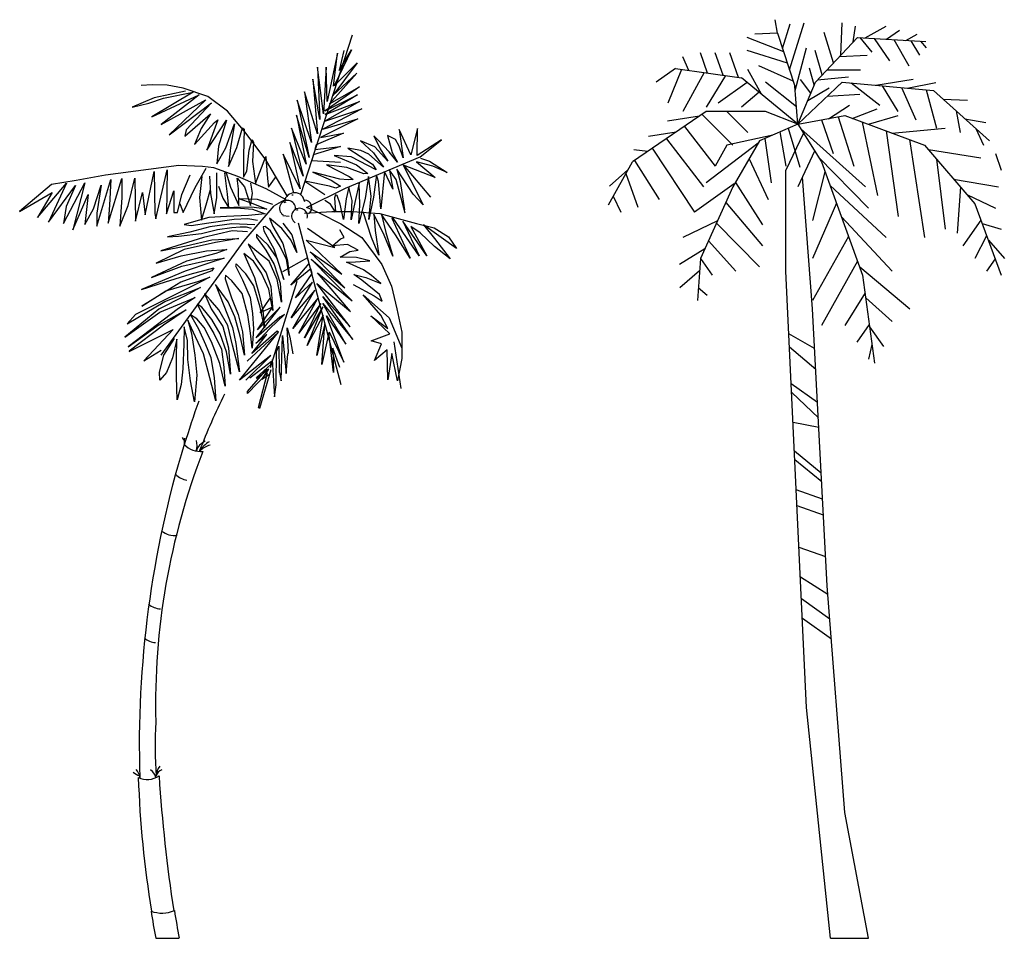
# Model space of a CAD drawing. Units: metres. Extents: x 348 to 411.7, y -37.7 to 3.7.
# Drawn here: x 392.3 to 402.7, y -7.4 to 2.4 of the extents above; entities that cross this region are included whole.
import ezdxf

# ---------------------------------------------------------------- set-up
doc = ezdxf.new("R2010")
doc.units = ezdxf.units.M
doc.layers.add('lines', color=7, linetype='Continuous')

msp = doc.modelspace()

# ---------------------------------------------------------------- linework, layer by layer
at = {"layer": 'lines', "linetype": 'Continuous'}
for p, q in [((400.316, 2.261), (400.292, 2.405)), ((400.369, 2.099), (400.449, 2.361)), ((400.443, 1.872), (400.6, 2.371)), ((400.99, 2.029), (401.004, 2.371)), ((401.121, 2.168), (401.143, 2.336)), ((401.246, 2.211), (401.469, 2.336)), ((395.792, 2.239), (395.244, 0.545)), ((400.381, 2.063), (399.991, 2.216)), ((400.316, 2.261), (400.075, 2.25)), ((400.316, 2.261), (400.499, 1.697)), ((400.719, 1.741), (401.167, 2.216)), ((400.91, 1.945), (400.811, 2.268)), ((401.167, 2.216), (401.891, 2.173)), ((401.191, 2.214), (401.318, 2.061)), ((401.342, 2.205), (401.505, 1.968)), ((401.475, 2.198), (401.614, 2.293)), ((401.68, 2.185), (401.8, 2.25)), ((400.503, 1.651), (400.625, 2.105)), ((401.553, 2.193), (401.71, 1.916)), ((401.734, 2.182), (401.825, 2.027)), ((401.837, 2.176), (401.897, 2.105)), ((395.635, 2.05), (395.526, 1.535)), ((395.593, 1.697), (395.635, 2.05)), ((395.786, 2.083), (395.601, 1.701)), ((395.653, 1.864), (395.786, 2.083)), ((395.704, 2.076), (395.653, 1.864)), ((399.374, 1.865), (399.307, 2.009)), ((399.571, 1.838), (399.495, 2.054)), ((399.736, 1.814), (399.652, 2.054)), ((399.902, 1.791), (399.809, 2.054)), ((400.42, 1.942), (399.991, 2.079)), ((400.791, 1.818), (400.715, 2.079)), ((400.975, 2.012), (401.27, 2.027)), ((395.487, 1.404), (395.424, 1.9)), ((395.424, 1.9), (395.449, 1.344)), ((395.515, 1.9), (395.487, 1.404)), ((395.526, 1.535), (395.515, 1.9)), ((395.845, 1.946), (395.588, 1.601)), ((395.601, 1.701), (395.845, 1.946)), ((399.229, 1.887), (399.025, 1.741)), ((399.229, 1.887), (399.934, 1.786)), ((400.482, 1.75), (400.118, 1.916)), ((400.706, 1.712), (400.654, 1.889)), ((395.841, 1.836), (395.552, 1.511)), ((395.588, 1.601), (395.841, 1.836)), ((399.294, 1.877), (399.15, 1.519)), ((399.534, 1.843), (399.307, 1.429)), ((399.761, 1.811), (399.558, 1.474)), ((400.531, 1.296), (399.934, 1.786)), ((400.145, 1.613), (399.998, 1.875)), ((400.741, 1.765), (401.071, 1.796)), ((400.843, 1.872), (401.198, 1.873)), ((393.667, 1.711), (393.55, 1.704)), ((393.824, 1.708), (393.667, 1.711)), ((393.996, 1.676), (393.824, 1.708)), ((394.257, 1.587), (393.996, 1.676)), ((395.449, 1.344), (395.375, 1.772)), ((395.375, 1.772), (395.424, 1.192)), ((395.87, 1.692), (395.506, 1.436)), ((395.552, 1.511), (395.87, 1.692)), ((399.992, 1.738), (399.684, 1.519)), ((400.516, 1.48), (400.186, 1.741)), ((400.531, 1.296), (400.499, 1.697)), ((400.531, 1.296), (401.001, 1.741)), ((400.531, 1.296), (400.719, 1.741)), ((400.669, 1.624), (400.561, 1.771)), ((400.637, 1.547), (400.866, 1.679)), ((400.949, 1.692), (401.001, 1.741)), ((401.001, 1.741), (401.974, 1.652)), ((401.097, 1.733), (401.402, 1.495)), ((401.359, 1.708), (401.758, 1.772)), ((401.429, 1.702), (401.596, 1.43)), ((401.635, 1.683), (401.786, 1.34)), ((401.692, 1.678), (401.999, 1.737)), ((393.688, 1.576), (393.453, 1.475)), ((394.103, 1.633), (393.663, 1.372)), ((393.663, 1.372), (394.165, 1.607)), ((394.019, 1.647), (393.688, 1.576)), ((394.165, 1.607), (393.762, 1.291)), ((393.786, 1.57), (394.103, 1.633)), ((394.467, 1.432), (394.257, 1.587)), ((395.287, 1.637), (395.36, 1.101)), ((395.424, 1.192), (395.287, 1.637)), ((395.85, 1.608), (395.505, 1.397)), ((395.506, 1.436), (395.85, 1.608)), ((400.121, 1.633), (399.934, 1.474)), ((400.845, 1.593), (401.189, 1.613)), ((401.897, 1.659), (402.005, 1.251)), ((401.974, 1.652), (402.57, 1.117)), ((393.453, 1.475), (393.63, 1.519)), ((393.63, 1.519), (393.786, 1.57)), ((393.762, 1.291), (394.236, 1.554)), ((394.236, 1.554), (393.848, 1.181)), ((393.848, 1.181), (394.298, 1.522)), ((394.298, 1.522), (394.026, 1.233)), ((395.36, 1.101), (395.209, 1.551)), ((395.209, 1.551), (395.336, 0.941)), ((395.872, 1.535), (395.502, 1.327)), ((395.505, 1.397), (395.872, 1.535)), ((400.856, 1.353), (401.079, 1.495)), ((402.076, 1.561), (402.334, 1.548)), ((394.014, 1.167), (394.285, 1.403)), ((394.285, 1.403), (394.187, 1.249)), ((394.655, 1.21), (394.467, 1.432)), ((395.201, 1.392), (395.304, 0.871)), ((395.336, 0.941), (395.201, 1.392)), ((395.897, 1.457), (395.481, 1.241)), ((395.502, 1.327), (395.897, 1.457)), ((399.558, 1.429), (398.774, 0.894)), ((399.485, 1.379), (399.145, 1.328)), ((399.513, 1.398), (399.841, 1.072)), ((400.186, 1.429), (399.558, 1.429)), ((399.777, 1.429), (399.998, 1.206)), ((400.531, 1.296), (400.186, 1.429)), ((400.531, 1.296), (401.032, 1.385)), ((400.96, 1.372), (401.127, 0.849)), ((401.032, 1.385), (401.879, 1.072)), ((401.108, 1.356), (401.374, 1.456)), ((401.284, 1.296), (401.598, 1.385)), ((402.216, 1.435), (402.256, 1.206)), ((394.117, 1.08), (394.329, 1.314)), ((394.366, 1.339), (394.248, 1.019)), ((394.248, 1.019), (394.456, 1.337)), ((394.329, 1.314), (394.366, 1.339)), ((394.456, 1.337), (394.372, 1.062)), ((394.448, 1.044), (394.54, 1.299)), ((394.54, 1.299), (394.5, 1.047)), ((394.566, 1.046), (394.625, 1.257)), ((394.625, 1.257), (394.645, 1.242)), ((395.854, 1.353), (395.455, 1.154)), ((395.481, 1.241), (395.854, 1.353)), ((399.326, 1.271), (399.652, 0.849)), ((400.531, 1.296), (400.123, 1.117)), ((400.531, 1.296), (400.782, 0.894)), ((400.782, 1.34), (400.907, 0.983)), ((401.217, 1.317), (401.377, 0.537)), ((402.308, 1.352), (402.529, 1.312)), ((394.026, 1.233), (394.014, 1.167)), ((394.187, 1.249), (394.117, 1.08)), ((394.645, 1.242), (394.637, 0.963)), ((394.873, 0.914), (394.655, 1.21)), ((395.304, 0.871), (395.148, 1.251)), ((395.148, 1.251), (395.273, 0.743)), ((395.7, 1.198), (395.411, 1.074)), ((395.455, 1.154), (395.7, 1.198)), ((396.07, 1.125), (396.024, 1.17)), ((396.024, 1.17), (396.092, 1.032)), ((396.253, 1.133), (396.167, 1.173)), ((396.167, 1.173), (396.217, 0.993)), ((396.293, 1.238), (396.336, 0.938)), ((396.415, 0.968), (396.293, 1.238)), ((396.488, 1.248), (396.415, 0.968)), ((396.484, 0.963), (396.488, 1.248)), ((399.236, 1.209), (398.945, 1.165)), ((400.264, 1.179), (399.777, 1.072)), ((400.341, 1.212), (400.405, 0.849)), ((400.59, 1.2), (400.405, 0.805)), ((400.43, 1.251), (400.552, 0.838)), ((400.561, 1.248), (401.252, 0.627)), ((401.47, 1.224), (401.598, 0.314)), ((401.532, 1.2), (402.099, 1.251)), ((402.425, 1.247), (402.507, 1.072)), ((394.372, 1.062), (394.355, 0.873)), ((394.5, 1.047), (394.479, 0.844)), ((394.698, 1.02), (394.729, 1.132)), ((394.729, 1.132), (394.742, 1.098)), ((394.742, 1.098), (394.733, 0.897)), ((395.273, 0.743), (395.13, 1.101)), ((395.13, 1.101), (395.239, 0.608)), ((395.668, 1.056), (395.379, 0.968)), ((395.411, 1.074), (395.396, 1.026)), ((395.396, 1.026), (395.668, 1.056)), ((396.032, 1.055), (395.88, 1.117)), ((395.88, 1.117), (396.02, 0.991)), ((396.171, 0.903), (396.032, 1.055)), ((396.185, 1), (396.07, 1.125)), ((396.293, 1.062), (396.253, 1.133)), ((396.336, 0.938), (396.293, 1.062)), ((396.741, 1.128), (396.484, 0.963)), ((396.514, 0.948), (396.741, 1.128)), ((399.135, 1.14), (399.527, 0.627)), ((400.109, 1.092), (399.558, 0.671)), ((399.777, 1.072), (399.652, 0.849)), ((400.123, 1.117), (399.841, 0.627)), ((400.182, 1.143), (400.248, 0.671)), ((401.72, 1.131), (401.879, 0.091)), ((401.879, 1.072), (402.413, 0.448)), ((394.355, 0.873), (394.448, 1.044)), ((394.479, 0.844), (394.566, 1.046)), ((394.637, 0.963), (394.637, 0.73)), ((394.673, 0.794), (394.698, 1.02)), ((394.766, 0.663), (394.875, 0.95)), ((394.875, 0.95), (394.878, 0.894)), ((395.059, 0.974), (395.17, 0.566)), ((395.239, 0.608), (395.059, 0.974)), ((395.379, 0.968), (395.363, 0.91)), ((395.602, 0.961), (395.84, 0.863)), ((395.782, 0.947), (395.602, 0.961)), ((395.722, 0.614), (396.514, 0.948)), ((395.746, 1.04), (396.009, 0.871)), ((395.886, 1.013), (395.746, 1.04)), ((396.048, 0.81), (395.782, 0.947)), ((395.97, 0.975), (395.886, 1.013)), ((396.127, 0.836), (395.97, 0.975)), ((396.02, 0.991), (396.127, 0.836)), ((396.092, 1.032), (396.171, 0.903)), ((396.273, 0.889), (396.185, 1)), ((396.217, 0.993), (396.273, 0.889)), ((398.937, 1.005), (398.787, 1.023)), ((398.984, 1.038), (399.432, 0.358)), ((400.71, 1.008), (400.531, 0.627)), ((400.749, 0.947), (401.284, 0.403)), ((401.919, 1.027), (402.476, 0.938)), ((402.632, 0.983), (402.695, 0.805)), ((393.951, 0.857), (393.17, 0.754)), ((394.201, 0.845), (393.951, 0.857)), ((394.32, 0.832), (394.201, 0.845)), ((394.733, 0.897), (394.766, 0.663)), ((395.101, 0.534), (394.873, 0.914)), ((394.878, 0.894), (394.894, 0.716)), ((395.363, 0.91), (395.668, 0.891)), ((395.737, 0.833), (395.519, 0.864)), ((395.519, 0.864), (395.761, 0.74)), ((395.84, 0.863), (395.959, 0.772)), ((396.009, 0.871), (396.048, 0.81)), ((396.329, 0.878), (396.485, 0.56)), ((396.337, 0.859), (396.624, 0.519)), ((396.675, 0.727), (396.337, 0.859)), ((396.65, 0.848), (396.476, 0.894)), ((396.476, 0.894), (396.675, 0.727)), ((396.519, 0.935), (396.615, 0.903)), ((396.615, 0.903), (396.803, 0.782)), ((396.803, 0.782), (396.65, 0.848)), ((398.771, 0.892), (398.516, 0.433)), ((398.795, 0.909), (399.056, 0.493)), ((400.014, 0.927), (400.217, 0.493)), ((400.782, 0.894), (401.22, -0.311)), ((402.007, 0.923), (402.099, 0.18)), ((393.17, 0.754), (392.857, 0.697)), ((393.593, 0.332), (393.688, 0.79)), ((393.688, 0.79), (393.694, 0.344)), ((393.706, 0.287), (393.825, 0.811)), ((393.825, 0.811), (393.82, 0.343)), ((393.981, 0.546), (394.069, 0.756)), ((394.122, 0.622), (394.241, 0.826)), ((394.195, 0.738), (394.17, 0.516)), ((394.276, 0.741), (394.285, 0.557)), ((394.577, 0.74), (394.32, 0.832)), ((394.355, 0.516), (394.355, 0.777)), ((394.437, 0.777), (394.453, 0.777)), ((394.466, 0.549), (394.437, 0.777)), ((394.453, 0.777), (394.498, 0.625)), ((394.878, 0.606), (394.577, 0.74)), ((394.637, 0.73), (394.673, 0.794)), ((395.376, 0.785), (395.571, 0.7)), ((395.66, 0.71), (395.376, 0.785)), ((395.916, 0.767), (395.737, 0.833)), ((395.761, 0.74), (395.802, 0.707)), ((395.959, 0.772), (395.916, 0.767)), ((395.966, 0.739), (395.932, 0.505)), ((395.995, 0.53), (395.966, 0.739)), ((396.053, 0.757), (396.019, 0.517)), ((396.073, 0.687), (396.053, 0.757)), ((396.136, 0.792), (396.098, 0.393)), ((396.224, 0.603), (396.136, 0.792)), ((396.261, 0.706), (396.189, 0.804)), ((396.189, 0.804), (396.224, 0.603)), ((396.269, 0.817), (396.302, 0.685)), ((396.442, 0.551), (396.269, 0.817)), ((398.725, 0.811), (398.529, 0.637)), ((398.704, 0.772), (398.83, 0.413)), ((400.405, -0.266), (400.405, 0.805)), ((400.688, -0.669), (400.581, 0.733)), ((400.82, 0.788), (400.687, 0.269)), ((392.595, 0.655), (392.257, 0.365)), ((392.446, 0.304), (392.756, 0.666)), ((392.756, 0.666), (392.562, 0.252)), ((392.562, 0.252), (392.85, 0.641)), ((392.857, 0.697), (392.595, 0.655)), ((392.722, 0.24), (392.949, 0.671)), ((392.85, 0.641), (392.752, 0.418)), ((392.949, 0.671), (392.823, 0.171)), ((393.041, 0.393), (393.122, 0.645)), ((393.122, 0.645), (393.077, 0.348)), ((393.079, 0.212), (393.228, 0.705)), ((393.199, 0.241), (393.344, 0.716)), ((393.228, 0.705), (393.211, 0.434)), ((393.344, 0.716), (393.342, 0.515)), ((393.412, 0.429), (393.481, 0.719)), ((393.481, 0.719), (393.488, 0.262)), ((394.372, 0.636), (394.419, 0.508)), ((394.584, 0.607), (394.571, 0.72)), ((394.571, 0.72), (394.649, 0.629)), ((394.649, 0.629), (394.713, 0.431)), ((394.734, 0.563), (394.716, 0.666)), ((394.894, 0.716), (394.904, 0.625)), ((394.904, 0.625), (394.977, 0.728)), ((395.289, 0.689), (395.503, 0.547)), ((395.55, 0.634), (395.289, 0.689)), ((395.618, 0.615), (395.55, 0.634)), ((395.571, 0.7), (395.67, 0.636)), ((395.67, 0.636), (395.618, 0.615)), ((395.75, 0.704), (395.66, 0.71)), ((395.802, 0.707), (395.75, 0.704)), ((395.868, 0.667), (395.821, 0.461)), ((395.875, 0.438), (395.868, 0.667)), ((396.098, 0.393), (396.073, 0.687)), ((396.357, 0.35), (396.261, 0.706)), ((396.302, 0.685), (396.35, 0.383)), ((399.855, 0.659), (399.432, 0.358)), ((399.869, 0.675), (400.154, 0.225)), ((400.874, 0.641), (401.472, 0.091)), ((402.188, 0.711), (402.664, 0.627)), ((392.257, 0.365), (392.603, 0.57)), ((392.603, 0.57), (392.446, 0.304)), ((392.823, 0.171), (392.985, 0.547)), ((392.985, 0.547), (392.951, 0.229)), ((393.488, 0.262), (393.562, 0.57)), ((393.562, 0.57), (393.593, 0.332)), ((393.82, 0.343), (393.898, 0.585)), ((393.898, 0.585), (393.895, 0.357)), ((393.935, 0.355), (393.981, 0.546)), ((393.995, 0.357), (394.122, 0.622)), ((394.24, 0.438), (394.286, 0.601)), ((394.285, 0.557), (394.325, 0.341)), ((394.481, 0.404), (394.466, 0.549)), ((394.498, 0.625), (394.588, 0.429)), ((394.588, 0.429), (394.584, 0.607)), ((394.713, 0.431), (394.734, 0.563)), ((395.09, 0.491), (394.878, 0.606)), ((395.102, 0.532), (395.101, 0.534)), ((395.152, 0.544), (395.166, 0.545)), ((395.308, 0.409), (395.722, 0.614)), ((395.616, 0.545), (395.605, 0.512)), ((395.634, 0.538), (395.616, 0.545)), ((395.666, 0.443), (395.634, 0.538)), ((395.756, 0.624), (395.728, 0.5)), ((395.791, 0.482), (395.756, 0.624)), ((395.97, 0.283), (395.995, 0.53)), ((396.548, 0.438), (396.442, 0.551)), ((396.485, 0.56), (396.548, 0.438)), ((398.568, 0.528), (398.648, 0.358)), ((399.841, 0.627), (399.495, -0.132)), ((402.26, 0.628), (402.225, 0.136)), ((402.327, 0.548), (402.632, 0.403)), ((393.211, 0.434), (393.199, 0.241)), ((393.342, 0.515), (393.323, 0.212)), ((393.323, 0.212), (393.412, 0.429)), ((393.961, 0.452), (393.995, 0.357)), ((394.17, 0.516), (394.19, 0.276)), ((394.19, 0.276), (394.24, 0.438)), ((394.325, 0.341), (394.355, 0.516)), ((394.419, 0.508), (394.481, 0.404)), ((394.596, 0.502), (394.719, 0.459)), ((394.786, 0.493), (394.596, 0.502)), ((394.645, 0.054), (394.964, 0.427)), ((394.719, 0.459), (394.885, 0.392)), ((394.95, 0.441), (394.786, 0.493)), ((395.037, 0.468), (394.964, 0.427)), ((395.072, 0.487), (395.037, 0.468)), ((395.07, 0.463), (395.092, 0.468)), ((395.089, 0.49), (395.072, 0.487)), ((395.351, 0.42), (395.353, 0.409)), ((395.563, 0.445), (395.502, 0.485)), ((395.616, 0.358), (395.563, 0.445)), ((395.605, 0.512), (395.616, 0.358)), ((395.702, 0.283), (395.666, 0.443)), ((395.728, 0.5), (395.702, 0.283)), ((395.782, 0.277), (395.791, 0.482)), ((395.821, 0.461), (395.782, 0.277)), ((395.932, 0.505), (395.862, 0.239)), ((395.862, 0.239), (395.875, 0.438)), ((396.019, 0.517), (395.97, 0.283)), ((399.766, 0.462), (400.154, 0.002)), ((400.942, 0.455), (400.687, -0.132)), ((402.413, 0.448), (402.695, -0.311)), ((392.752, 0.418), (392.722, 0.24)), ((392.951, 0.229), (393.041, 0.393)), ((393.077, 0.348), (393.079, 0.212)), ((393.694, 0.344), (393.706, 0.287)), ((393.895, 0.357), (393.935, 0.355)), ((394.533, 0.409), (394.39, 0.406)), ((394.39, 0.406), (394.605, 0.403)), ((394.692, 0.325), (394.456, 0.314)), ((394.722, 0.412), (394.533, 0.409)), ((394.605, 0.403), (394.734, 0.39)), ((394.869, 0.343), (394.692, 0.325)), ((394.885, 0.392), (394.722, 0.412)), ((394.734, 0.39), (394.869, 0.343)), ((395.054, 0.324), (395.123, 0.317)), ((395.204, 0.381), (395.218, 0.386)), ((395.285, 0.348), (395.576, 0.368)), ((395.308, 0.414), (395.448, 0.349)), ((395.448, 0.349), (395.671, 0.235)), ((395.576, 0.368), (395.801, 0.365)), ((395.801, 0.365), (396.087, 0.346)), ((395.999, 0.091), (395.909, 0.362)), ((396.132, 0.114), (396.023, 0.338)), ((396.023, 0.338), (396.037, 0.164)), ((396.087, 0.346), (396.477, 0.24)), ((396.253, 0.118), (396.105, 0.336)), ((396.105, 0.336), (396.151, 0.145)), ((394.267, 0.302), (394.006, 0.228)), ((394.006, 0.228), (394.081, 0.218)), ((394.081, 0.218), (394.268, 0.246)), ((394.456, 0.314), (394.267, 0.302)), ((394.268, 0.246), (394.537, 0.286)), ((394.513, 0.236), (394.279, 0.204)), ((394.756, 0.225), (394.513, 0.236)), ((394.537, 0.286), (394.683, 0.291)), ((394.683, 0.291), (394.787, 0.274)), ((394.915, 0.297), (394.949, 0.208)), ((395.043, 0.186), (394.915, 0.297)), ((395.054, 0.242), (395.151, 0.117)), ((395.674, -1.477), (395.221, 0.244)), ((395.671, 0.235), (395.897, 0.089)), ((396.227, 0.297), (396.213, 0.295)), ((396.213, 0.295), (396.408, -0.129)), ((396.505, -0.103), (396.227, 0.297)), ((396.588, -0.105), (396.333, 0.262)), ((396.333, 0.262), (396.505, -0.103)), ((396.477, 0.24), (396.663, 0.192)), ((396.551, 0.225), (396.668, 0.079)), ((396.903, -0.027), (396.551, 0.225)), ((399.676, 0.266), (399.307, 0.091)), ((399.666, 0.243), (400.123, -0.221)), ((400.994, 0.31), (401.534, -0.266)), ((402.478, 0.273), (402.287, 0.002)), ((402.491, 0.238), (402.695, 0.18)), ((394.065, 0.146), (393.828, 0.098)), ((393.945, 0.103), (394.189, 0.133)), ((394.279, 0.204), (394.065, 0.146)), ((394.189, 0.133), (394.361, 0.174)), ((394.515, 0.16), (394.212, 0.089)), ((394.361, 0.174), (394.514, 0.196)), ((394.514, 0.196), (394.603, 0.204)), ((394.68, 0.15), (394.515, 0.16)), ((394.603, 0.204), (394.667, 0.204)), ((394.667, 0.204), (394.717, 0.189)), ((394.774, 0.124), (394.775, 0.094)), ((394.898, 0.009), (394.774, 0.124)), ((394.868, 0.206), (394.848, 0.204)), ((394.848, 0.204), (394.853, 0.16)), ((394.853, 0.16), (394.961, -0.029)), ((394.925, 0.162), (394.868, 0.206)), ((395.026, -0.005), (394.925, 0.162)), ((394.949, 0.208), (395.057, 0.027)), ((395.14, 0.067), (395.043, 0.186)), ((395.151, 0.117), (395.203, -0.069)), ((395.608, -0.017), (395.317, 0.187)), ((395.708, 0.09), (395.663, 0.172)), ((396.037, 0.164), (396.077, -0.096)), ((396.226, -0.109), (396.132, 0.114)), ((396.151, 0.145), (396.226, -0.109)), ((396.408, -0.129), (396.253, 0.118)), ((396.418, 0.206), (396.588, -0.105)), ((396.517, 0.14), (396.418, 0.206)), ((396.669, -0.005), (396.517, 0.14)), ((396.663, 0.192), (396.817, 0.098)), ((402.539, 0.108), (402.413, -0.132)), ((394.212, 0.089), (393.759, -0.05)), ((393.759, -0.05), (394.027, 0.003)), ((393.761, -1.159), (394.645, 0.054)), ((393.828, 0.098), (393.945, 0.103)), ((394.339, 0.036), (394.006, -0.037)), ((394.027, 0.003), (394.302, 0.066)), ((394.302, 0.066), (394.588, 0.078)), ((394.588, 0.078), (394.339, 0.036)), ((394.685, 0.019), (394.772, -0.135)), ((394.778, -0.057), (394.685, 0.019)), ((394.775, 0.094), (394.874, -0.045)), ((394.995, -0.128), (394.898, 0.009)), ((395.057, 0.027), (395.105, -0.159)), ((395.203, -0.069), (395.14, 0.067)), ((395.303, 0.062), (395.608, -0.017)), ((395.682, -0.298), (395.303, 0.062)), ((395.583, 0.001), (395.669, 0.075)), ((395.744, 0.015), (395.583, 0.001)), ((395.669, 0.075), (395.708, 0.09)), ((395.856, -0.044), (395.744, 0.015)), ((395.897, 0.089), (396.107, -0.197)), ((396.077, -0.096), (395.999, 0.091)), ((396.668, 0.079), (396.834, -0.136)), ((396.817, 0.098), (396.903, -0.027)), ((399.581, 0.056), (399.872, -0.266)), ((401.07, 0.102), (400.687, -0.578)), ((402.557, 0.061), (402.727, -0.132)), ((394.006, -0.037), (393.709, -0.181)), ((393.709, -0.181), (393.973, -0.103)), ((393.973, -0.103), (394.245, -0.053)), ((394.343, -0.081), (394.03, -0.16)), ((394.245, -0.053), (394.461, -0.038)), ((394.461, -0.038), (394.343, -0.081)), ((394.743, -0.163), (394.64, -0.08)), ((394.64, -0.08), (394.681, -0.167)), ((394.91, -0.161), (394.778, -0.057)), ((394.874, -0.045), (394.962, -0.196)), ((394.961, -0.029), (395.066, -0.355)), ((395.093, -0.143), (395.026, -0.005)), ((395.714, -0.445), (395.346, -0.063)), ((395.346, -0.063), (395.682, -0.298)), ((395.665, -0.12), (395.769, -0.058)), ((395.769, -0.058), (395.856, -0.044)), ((396.834, -0.136), (396.669, -0.005)), ((399.541, -0.032), (399.274, -0.198)), ((394.03, -0.16), (393.658, -0.334)), ((393.98, -0.216), (394.232, -0.159)), ((394.289, -0.174), (394.017, -0.266)), ((394.232, -0.159), (394.43, -0.13)), ((394.43, -0.13), (394.289, -0.174)), ((394.56, -0.189), (394.551, -0.211)), ((394.662, -0.295), (394.56, -0.189)), ((394.681, -0.167), (394.753, -0.334)), ((394.828, -0.288), (394.743, -0.163)), ((394.772, -0.135), (394.877, -0.286)), ((394.996, -0.356), (394.91, -0.161)), ((394.962, -0.196), (395.027, -0.395)), ((395.066, -0.355), (394.995, -0.128)), ((395.317, -0.127), (395.051, -0.276)), ((395.122, -0.312), (395.093, -0.143)), ((395.105, -0.159), (395.122, -0.312)), ((395.14, -0.415), (395.335, -0.185)), ((395.335, -0.185), (395.317, -0.127)), ((395.793, -0.584), (395.357, -0.139)), ((395.357, -0.139), (395.714, -0.445)), ((395.837, -0.124), (395.665, -0.12)), ((395.732, -0.172), (395.827, -0.168)), ((395.913, -0.255), (395.732, -0.172)), ((395.827, -0.168), (395.981, -0.158)), ((395.981, -0.158), (395.837, -0.124)), ((396.107, -0.197), (396.212, -0.428)), ((399.495, -0.132), (399.463, -0.578)), ((399.495, -0.132), (399.62, -0.311)), ((401.166, -0.161), (400.782, -0.845)), ((402.63, -0.135), (402.538, -0.266)), ((394.017, -0.266), (393.552, -0.463)), ((393.658, -0.334), (393.98, -0.216)), ((393.809, -0.38), (394.07, -0.3)), ((394.299, -0.265), (393.972, -0.386)), ((394.07, -0.3), (394.321, -0.231)), ((394.321, -0.231), (394.299, -0.265)), ((394.444, -0.309), (394.443, -0.349)), ((394.513, -0.371), (394.444, -0.309)), ((394.551, -0.211), (394.628, -0.361)), ((394.747, -0.422), (394.662, -0.295)), ((394.905, -0.46), (394.828, -0.288)), ((394.877, -0.286), (394.928, -0.429)), ((395.352, -0.243), (395.14, -0.415)), ((395.189, -0.552), (395.366, -0.291)), ((395.366, -0.291), (395.352, -0.243)), ((395.774, -0.698), (395.423, -0.286)), ((395.423, -0.286), (395.793, -0.584)), ((395.896, -0.363), (395.811, -0.304)), ((395.811, -0.304), (395.937, -0.334)), ((395.998, -0.315), (395.913, -0.255)), ((399.486, -0.265), (399.275, -0.444)), ((400.625, -4.905), (400.405, -0.266)), ((401.189, -0.221), (401.722, -0.667)), ((401.22, -0.311), (401.346, -1.247)), ((393.552, -0.463), (393.809, -0.38)), ((393.972, -0.386), (393.556, -0.638)), ((393.811, -0.477), (394.151, -0.376)), ((394.183, -0.381), (393.884, -0.529)), ((394.151, -0.376), (394.279, -0.331)), ((394.279, -0.331), (394.183, -0.381)), ((394.339, -0.411), (394.388, -0.533)), ((394.474, -0.595), (394.339, -0.411)), ((394.443, -0.349), (394.511, -0.55)), ((394.622, -0.504), (394.513, -0.371)), ((394.628, -0.361), (394.708, -0.546)), ((394.753, -0.334), (394.805, -0.514)), ((394.923, -1.291), (395.209, -0.375)), ((395.04, -0.598), (394.996, -0.356)), ((395.027, -0.395), (395.04, -0.598)), ((395.143, -0.765), (395.372, -0.383)), ((395.372, -0.383), (395.189, -0.552)), ((395.773, -0.859), (395.418, -0.398)), ((395.418, -0.398), (395.774, -0.698)), ((395.803, -0.409), (396.027, -0.53)), ((396.082, -0.514), (395.896, -0.363)), ((395.937, -0.334), (396.098, -0.398)), ((396.098, -0.398), (395.998, -0.315)), ((393.556, -0.638), (393.811, -0.477)), ((393.802, -0.591), (394.18, -0.441)), ((394.18, -0.441), (394.011, -0.534)), ((394.285, -0.575), (394.221, -0.505)), ((394.221, -0.505), (394.293, -0.667)), ((394.683, -0.733), (394.622, -0.504)), ((394.814, -0.651), (394.747, -0.422)), ((394.805, -0.514), (394.842, -0.686)), ((394.948, -0.686), (394.905, -0.46)), ((394.928, -0.429), (394.948, -0.686)), ((395.397, -0.469), (395.143, -0.765)), ((395.163, -0.877), (395.397, -0.469)), ((396.099, -0.734), (395.911, -0.518)), ((395.911, -0.518), (396.186, -0.764)), ((396.112, -0.587), (396.082, -0.514)), ((396.212, -0.428), (396.267, -0.667)), ((399.473, -0.442), (399.566, -0.524)), ((401.246, -0.499), (401.032, -0.845)), ((393.401, -0.829), (393.802, -0.591)), ((393.884, -0.529), (393.488, -0.729)), ((394.011, -0.534), (393.738, -0.672)), ((393.746, -0.703), (394.123, -0.547)), ((394.123, -0.547), (393.945, -0.663)), ((394.193, -0.649), (394.143, -0.617)), ((394.143, -0.617), (394.207, -0.744)), ((394.375, -0.677), (394.285, -0.575)), ((394.388, -0.533), (394.459, -0.715)), ((394.545, -0.752), (394.474, -0.595)), ((394.511, -0.55), (394.581, -0.73)), ((394.708, -0.546), (394.734, -0.719)), ((394.815, -0.712), (394.92, -0.556)), ((395.426, -0.554), (395.163, -0.877)), ((395.227, -0.928), (395.426, -0.554)), ((395.461, -0.613), (395.227, -0.928)), ((395.284, -0.977), (395.461, -0.613)), ((395.48, -0.538), (395.773, -0.859)), ((395.801, -0.993), (395.48, -0.538)), ((395.724, -1.043), (395.48, -0.61)), ((395.48, -0.61), (395.801, -0.993)), ((396.027, -0.53), (396.112, -0.587)), ((401.253, -0.551), (401.534, -0.801)), ((393.738, -0.672), (393.374, -0.97)), ((393.374, -0.97), (393.746, -0.703)), ((393.488, -0.729), (393.401, -0.829)), ((393.945, -0.663), (393.411, -1.071)), ((393.714, -0.854), (394.026, -0.677)), ((394.026, -0.677), (393.788, -0.84)), ((394.142, -0.774), (394.072, -0.732)), ((394.072, -0.732), (394.159, -0.881)), ((394.299, -0.78), (394.193, -0.649)), ((394.293, -0.667), (394.417, -0.857)), ((394.47, -0.844), (394.375, -0.677)), ((394.459, -0.715), (394.52, -0.867)), ((394.581, -0.73), (394.625, -0.914)), ((394.734, -0.719), (394.742, -0.882)), ((394.771, -0.978), (395.028, -0.649)), ((395.028, -0.649), (394.785, -0.89)), ((394.785, -0.89), (394.946, -0.651)), ((394.859, -0.869), (394.814, -0.651)), ((394.946, -0.651), (394.815, -0.712)), ((394.842, -0.686), (394.859, -0.869)), ((394.916, -0.877), (395.074, -0.728)), ((395.074, -0.728), (395.022, -0.755)), ((395.481, -0.648), (395.284, -0.977)), ((395.313, -1.059), (395.481, -0.648)), ((396.267, -0.667), (396.319, -0.916)), ((400.844, -3.611), (400.688, -0.669)), ((394.045, -0.79), (394.084, -0.929)), ((394.127, -0.967), (394.045, -0.79)), ((394.22, -0.867), (394.142, -0.774)), ((394.207, -0.744), (394.323, -0.931)), ((394.39, -0.933), (394.299, -0.78)), ((394.602, -0.96), (394.545, -0.752)), ((394.713, -0.926), (394.683, -0.733)), ((395.022, -0.755), (394.771, -0.978)), ((395.483, -0.736), (395.313, -1.059)), ((395.416, -1.165), (395.483, -0.736)), ((395.502, -0.831), (395.416, -1.165)), ((395.471, -1.259), (395.502, -0.831)), ((395.704, -1.234), (395.518, -0.741)), ((395.518, -0.741), (395.724, -1.043)), ((395.992, -0.741), (396.172, -0.878)), ((396.192, -0.935), (395.992, -0.741)), ((396.172, -0.878), (396.099, -0.734)), ((396.186, -0.764), (396.319, -1.086)), ((401.291, -0.835), (401.158, -1.024)), ((393.411, -1.071), (393.714, -0.854)), ((393.788, -0.84), (393.42, -1.117)), ((393.422, -1.122), (393.888, -0.889)), ((393.888, -0.889), (393.577, -1.221)), ((394.007, -0.859), (394.001, -1.044)), ((394.04, -1.003), (394.007, -0.859)), ((394.084, -0.929), (394.119, -1.159)), ((394.159, -0.881), (394.232, -1.046)), ((394.297, -1.017), (394.22, -0.867)), ((394.323, -0.931), (394.402, -1.095)), ((394.455, -1.125), (394.39, -0.933)), ((394.417, -0.857), (394.476, -1.081)), ((394.521, -1.054), (394.47, -0.844)), ((394.52, -0.867), (394.554, -1.035)), ((394.596, -1.427), (395.008, -0.915)), ((394.625, -0.914), (394.646, -1.162)), ((394.675, -1.225), (395.008, -0.915)), ((394.731, -1.087), (394.713, -0.926)), ((394.996, -0.907), (394.725, -1.144)), ((394.725, -1.144), (394.887, -0.941)), ((394.742, -0.882), (394.731, -1.087)), ((394.77, -1.036), (394.916, -0.877)), ((394.887, -0.941), (394.77, -1.036)), ((395.008, -0.915), (394.996, -0.907)), ((395.115, -1.131), (395.101, -0.869)), ((395.101, -0.869), (395.131, -0.97)), ((395.544, -0.922), (395.471, -1.259)), ((395.595, -1.343), (395.544, -0.922)), ((395.549, -0.914), (395.704, -1.234)), ((395.994, -1.008), (396.192, -0.935)), ((396.319, -0.916), (396.321, -1.197)), ((400.71, -1.091), (400.436, -0.935)), ((401.294, -0.861), (401.441, -1.069)), ((393.791, -1.16), (393.902, -0.984)), ((393.929, -0.992), (393.883, -1.188)), ((393.923, -1.197), (393.929, -0.992)), ((394.001, -1.044), (393.993, -1.305)), ((394.047, -1.206), (394.04, -1.003)), ((394.212, -1.147), (394.127, -0.967)), ((394.232, -1.046), (394.291, -1.186)), ((394.386, -1.25), (394.297, -1.017)), ((394.554, -1.035), (394.595, -1.337)), ((394.646, -1.162), (394.602, -0.96)), ((395.038, -1.435), (395.051, -0.952)), ((395.051, -0.952), (395.092, -1.354)), ((395.131, -0.97), (395.161, -1.148)), ((396.106, -1.041), (395.994, -1.008)), ((396.029, -1.216), (396.106, -1.041)), ((396.234, -1.02), (396.309, -1.516)), ((393.577, -1.221), (393.761, -1.108)), ((394.278, -1.402), (394.212, -1.147)), ((394.402, -1.095), (394.429, -1.287)), ((394.5, -1.361), (394.455, -1.125)), ((394.476, -1.081), (394.5, -1.361)), ((394.595, -1.337), (394.521, -1.054)), ((394.983, -1.476), (394.989, -1.122)), ((394.989, -1.122), (395.014, -1.064)), ((395.014, -1.064), (395.015, -1.34)), ((395.092, -1.354), (395.109, -1.151)), ((395.109, -1.151), (395.115, -1.131)), ((395.588, -1.087), (395.595, -1.343)), ((395.66, -1.293), (395.588, -1.087)), ((396.166, -1.103), (396.029, -1.216)), ((396.173, -1.423), (396.166, -1.103)), ((396.213, -1.142), (396.173, -1.423)), ((396.275, -1.435), (396.213, -1.142)), ((400.722, -1.312), (400.443, -1.075)), ((401.319, -1.048), (401.284, -1.203)), ((393.745, -1.341), (393.791, -1.16)), ((393.883, -1.188), (393.817, -1.345)), ((393.923, -1.386), (393.923, -1.197)), ((394.074, -1.432), (394.047, -1.206)), ((394.119, -1.159), (394.14, -1.373)), ((394.291, -1.186), (394.326, -1.403)), ((394.441, -1.489), (394.386, -1.25)), ((394.928, -1.164), (394.596, -1.427)), ((394.928, -1.164), (394.663, -1.426)), ((394.936, -1.227), (394.705, -1.404)), ((394.928, -1.261), (394.936, -1.227)), ((394.943, -1.205), (394.966, -1.603)), ((396.321, -1.197), (396.275, -1.435)), ((393.749, -1.426), (393.745, -1.341)), ((393.817, -1.345), (393.749, -1.426)), ((393.993, -1.305), (393.973, -1.471)), ((394.429, -1.287), (394.441, -1.489)), ((394.68, -1.545), (394.89, -1.307)), ((394.891, -1.349), (394.681, -1.567)), ((394.776, -1.398), (394.928, -1.261)), ((394.906, -1.309), (394.781, -1.408)), ((394.798, -1.718), (394.891, -1.349)), ((394.928, -1.317), (394.806, -1.727)), ((394.833, -1.418), (394.906, -1.309)), ((395.015, -1.34), (395.021, -1.346)), ((395.021, -1.346), (395.038, -1.435)), ((393.933, -1.635), (393.923, -1.386)), ((394.115, -1.656), (394.074, -1.432)), ((394.14, -1.373), (394.115, -1.656)), ((394.343, -1.647), (394.278, -1.402)), ((394.326, -1.403), (394.343, -1.647)), ((394.781, -1.408), (394.776, -1.398)), ((394.911, -1.369), (394.833, -1.418)), ((400.74, -1.664), (400.462, -1.466)), ((393.973, -1.471), (393.933, -1.635)), ((394.681, -1.567), (394.68, -1.545)), ((394.966, -1.603), (394.983, -1.476)), ((400.75, -1.826), (400.468, -1.559)), ((394.806, -1.727), (394.798, -1.718)), ((400.755, -1.93), (400.481, -1.875)), ((400.781, -2.413), (400.496, -2.181)), ((400.785, -2.505), (400.499, -2.273)), ((400.795, -2.691), (400.515, -2.591)), ((400.804, -2.861), (400.523, -2.761)), ((400.828, -3.304), (400.544, -3.203)), ((400.849, -3.703), (400.559, -3.52)), ((401.032, -6.02), (400.844, -3.611)), ((400.872, -3.965), (400.57, -3.75)), ((400.888, -4.178), (400.58, -3.958)), ((400.88, -7.358), (400.625, -4.905)), ((401.284, -7.358), (401.032, -6.02)), ((393.704, -7.358), (393.951, -7.358)), ((400.88, -7.358), (401.284, -7.358))]:
    msp.add_line(p, q, dxfattribs=at)
for centre, radius, start, end in [((395.18, 0.458), 0.108, 5.2469, 172.4365), ((395.105, 0.4), 0.0843, 346.1193, 236.6625), ((395.284, 0.408), 0.0797, 302.402, 89.9049), ((395.233, 0.316), 0.0843, 346.1193, 236.6625), ((404.488, -5.323), 10.961, 160.4147, 162.977), ((401.072, -4.833), 7.395, 153.8469, 158.9604), ((393.9, -2.106), 0.113, 354.2255, 39.2451), ((394.296, -2.079), 0.29, 172.4365, 186.6924), ((393.955, -2.118), 0.188, 341.0144, 15.3584), ((394.298, -2.235), 0.174, 113.5856, 161.5663), ((394.431, -2.348), 0.311, 120.5892, 147.1309), ((404.483, -5.305), 10.954, 163.0483, 181.7977), ((401.111, -4.869), 7.409, 158.7468, 181.4606), ((394.181, -1.938), 0.246, 224.5737, 275.9479), ((394.357, -2.372), 0.267, 106.3362, 133.706), ((394.077, -2.268), 0.226, 224.6947, 259.6385), ((393.902, -2.85), 0.226, 233.1862, 277.5256), ((393.772, -3.632), 0.226, 230.6788, 265.2279), ((393.722, -3.99), 0.226, 232.4945, 264.4899), ((397.792, -5.308), 4.095, 176.5004, 184.5933), ((393.857, -5.628), 0.147, 137.9673, 182.9953), ((393.654, -5.35), 0.308, 231.6444, 246.662), ((393.395, -5.661), 0.14, 5.0966, 44.0061), ((393.615, -5.448), 0.222, 244.5078, 304.2324), ((404.499, -5.288), 10.986, 181.8788, 189.3381), ((393.587, -5.673), 0.12, 10.8004, 59.8787), ((393.796, -5.653), 0.088, 106.8913, 168.961), ((409.374, -4.642), 15.666, 183.6229, 188.8999), ((393.771, -6.75), 0.34, 249.8549, 292.6817), ((404.488, -5.323), 10.974, 189.1533, 190.6856), ((409.361, -4.597), 15.654, 189.0631, 190.1566)]:
    msp.add_arc(centre, radius, start, end, dxfattribs=at)

doc.saveas('drawing.dxf')
